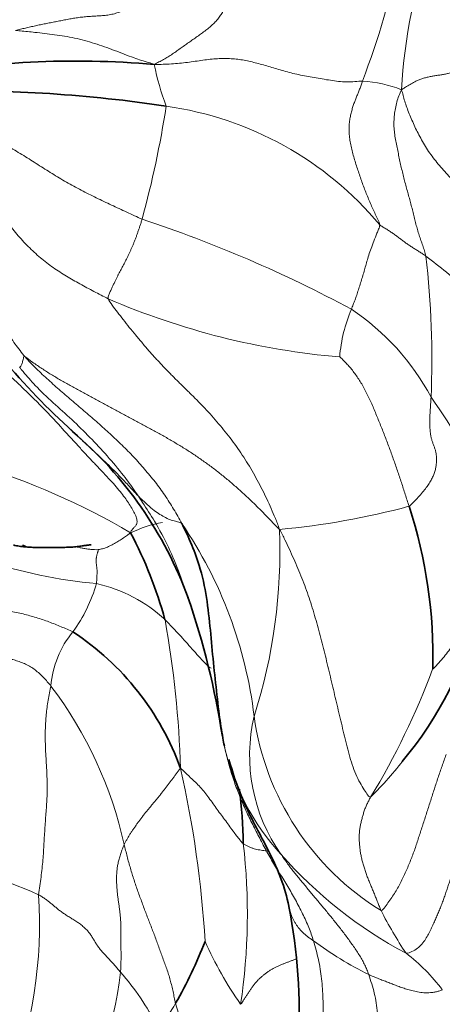
# Model space of a CAD drawing. Units: millimetres. Extents: x 0 to 1395, y 0 to 1271.
# Drawn here: x 190 to 198, y 224 to 243 of the extents above; entities that cross this region are included whole.
import ezdxf
from ezdxf import colors
from ezdxf.entities.mleader import LeaderData, LeaderLine
from ezdxf.math import Vec2, Vec3

# ---------------------------------------------------------------- set-up
doc = ezdxf.new("R2010")
doc.units = ezdxf.units.MM
doc.layers.add('DV7_Défaut', color=7, linetype='Continuous')
doc.layers.add('Défaut', color=7, linetype='Continuous')

# ---------------------------------------------------------------- blocks, each defined once
blk = doc.blocks.new('_DOT')
at = {"color": 0}
blk.add_line((0, 0), (-1, 0), dxfattribs=at)
at = {"color": 0, "const_width": 0.333}
blk.add_lwpolyline([(-0.1665, 0, 1), (0.1665, 0, 1)], format="xyb", close=True, dxfattribs=at)
blk = doc.blocks.new('SE6')
at = {"layer": 'DV7_Défaut', "color": 7, "linetype": 'Continuous', "lineweight": 18}
for centre, radius, start, end in [((207.823, 241.125), 10.307, 160.1992, 176.8679), ((183.019, 247.158), 14.749, 338.9219, 348.9404), ((197.663, 243.14), 4.975, 191.2015, 200.8428), ((196.621, 239.345), 2.513, 68.7488, 86.3411), ((173.366, 244.43), 19.884, 344.7568, 351.1474), ((192.119, 234.929), 6.503, 39.8458, 82.0965), ((184.741, 215.496), 24.96, 61.7128, 71.7658), ((191.913, 230.35), 10.169, 47.5693, 53.2326), ((180.539, 236.508), 17.574, 357.6514, 6.4959), ((197.553, 250.777), 14.268, 246.6513, 265.1362), ((199.254, 236.329), 2.919, 156.8762, 175.4422), ((193.998, 233.61), 4.642, 27.9791, 56.3747), ((188.579, 229.025), 11.677, 24.6267, 35.3925), ((185.206, 221.014), 14.105, 59.663, 72.9393), ((193.833, 248.001), 14.812, 275.2508, 285.0313), ((193.309, 231.223), 2.194, 99.5597, 116.4927), ((186.441, 228.674), 8.319, 6.8487, 34.3258), ((184.691, 232.854), 10.506, 342.3347, 2.1653), ((192.502, 241.562), 9.385, 251.4716, 264.9439), ((188.71, 233.087), 3.091, 324.3865, 343.5905), ((191.033, 229.401), 2.885, 47.2886, 77.1532), ((173.884, 228.082), 19.413, 1.728, 10.2013), ((192.623, 230.112), 1.828, 140.021, 175.7665), ((184.617, 235.618), 14.424, 328.6675, 339.5123), ((184.525, 225.499), 7.869, 12.5381, 37.1094), ((197.891, 228.915), 3.277, 166.7408, 215.3079), ((199.866, 230.385), 5.215, 187.9212, 238.4498), ((199.962, 230.226), 5.941, 189.1935, 190.931), ((198.524, 230.074), 4.502, 192.5016, 222.7152), ((191.617, 233.502), 7.57, 314.6526, 322.1709), ((173.109, 224.106), 20.688, 3.4423, 12.7383), ((182.899, 225.877), 11.672, 351.4462, 6.6259), ((187.197, 218.749), 8.216, 65.8111, 82.516), ((201.615, 232.643), 8.518, 221.3083, 242.0106), ((181.894, 225.699), 8.687, 338.6638, 3.599), ((204.617, 229.771), 8.403, 207.1118, 213.5906), ((200.16, 231.259), 7.313, 233.8056, 243.545), ((200.583, 228.403), 7.476, 204.1199, 214.755), ((195.428, 222.248), 3.612, 36.9507, 52.6893), ((184.745, 225.611), 7.439, 327.9931, 353.4114), ((188.447, 221.494), 4.924, 26.9258, 41.4993), ((191.908, 224.844), 1.455, 309.7028, 331.9639), ((184.672, 221.499), 8.926, 356.9531, 17.3438)]:
    blk.add_arc(centre, radius, start, end, dxfattribs=at)
at = {"layer": 'DV7_Défaut', "color": 7, "linetype": 'Continuous', "lineweight": 35}
for centre, radius, start, end in [((191.275, 224.523), 17.715, 85.1192, 100.5074), ((189.136, 215.899), 25.765, 81.345, 91.3455), ((200.89, 245.785), 14.391, 220.0512, 227.7656), ((186.235, 229.299), 7.669, 20.1456, 49.4895), ((188.96, 230.835), 9.173, 358.3393, 18.175), ((184.843, 229.261), 8.454, 15.4991, 27.6696), ((178.593, 226.863), 15.686, 8.8508, 18.9361), ((192.241, 233.3), 6.952, 319.6725, 346.6792), ((188.311, 226.867), 5.293, 19.896, 56.6322), ((183.847, 227.008), 10.648, 1.1655, 6.8159), ((184.67, 223.943), 10.898, 343.1761, 10.9825), ((185.348, 228.635), 9.031, 330.2973, 338.6592)]:
    blk.add_arc(centre, radius, start, end, dxfattribs=at)
at = {"layer": 'DV7_Défaut', "color": 7, "linetype": 'Continuous', "lineweight": 18}
for points in [[(192.783, 242.174), (192.813, 242.192), (192.874, 242.219), (192.963, 242.265), (193.05, 242.317), (193.134, 242.373), (193.217, 242.431), (193.3, 242.49), (193.383, 242.549), (193.465, 242.607), (193.548, 242.665), (193.63, 242.723), (193.712, 242.781), (193.792, 242.842), (193.868, 242.904), (193.94, 242.97), (194.004, 243.04), (194.059, 243.114), (194.105, 243.191), (194.142, 243.269), (194.166, 243.346), (194.177, 243.423), (194.178, 243.497), (194.169, 243.568), (194.153, 243.637), (194.132, 243.702), (194.106, 243.765), (194.077, 243.826), (194.047, 243.886), (194.028, 243.926), (194.018, 243.947)], [(190.118, 242.826), (190.15, 242.833), (190.214, 242.848), (190.309, 242.87), (190.405, 242.892), (190.501, 242.914), (190.597, 242.934), (190.694, 242.954), (190.792, 242.973), (190.89, 242.992), (190.988, 243.011), (191.086, 243.031), (191.185, 243.05), (191.285, 243.066), (191.385, 243.08), (191.486, 243.09), (191.587, 243.097), (191.688, 243.103), (191.79, 243.109), (191.891, 243.119), (191.993, 243.138), (192.093, 243.167), (192.19, 243.205), (192.284, 243.252), (192.374, 243.308), (192.458, 243.37), (192.535, 243.44), (192.603, 243.518), (192.663, 243.602), (192.699, 243.66), (192.715, 243.69)], [(192.783, 242.174), (192.848, 242.173), (192.954, 242.174), (193.112, 242.181), (193.268, 242.194), (193.42, 242.212), (193.57, 242.233), (193.716, 242.254), (193.859, 242.272), (193.998, 242.284), (194.133, 242.288), (194.263, 242.284), (194.388, 242.273), (194.51, 242.254), (194.632, 242.228), (194.754, 242.197), (194.879, 242.162), (195.007, 242.125), (195.137, 242.086), (195.271, 242.046), (195.41, 242.009), (195.554, 241.977), (195.704, 241.947), (195.856, 241.92), (196.01, 241.893), (196.165, 241.867), (196.321, 241.845), (196.479, 241.834), (196.637, 241.84), (196.741, 241.853), (196.781, 241.854)], [(197.532, 241.688), (197.556, 241.705), (197.595, 241.729), (197.655, 241.764), (197.714, 241.799), (197.773, 241.833), (197.836, 241.864), (197.902, 241.891), (197.971, 241.913), (198.043, 241.931), (198.116, 241.946), (198.191, 241.958), (198.265, 241.969), (198.339, 241.98), (198.412, 241.995), (198.483, 242.013), (198.553, 242.033), (198.621, 242.055), (198.689, 242.078), (198.755, 242.102), (198.821, 242.126), (198.887, 242.149), (198.953, 242.173), (199.022, 242.195), (199.092, 242.216), (199.164, 242.232), (199.237, 242.237), (199.31, 242.23), (199.38, 242.21), (199.425, 242.192), (199.445, 242.183)], [(197.112, 239.096), (197.109, 239.127), (197.076, 239.195), (197.028, 239.297), (196.98, 239.401), (196.934, 239.507), (196.888, 239.615), (196.844, 239.723), (196.801, 239.834), (196.761, 239.946), (196.721, 240.059), (196.683, 240.172), (196.646, 240.286), (196.613, 240.401), (196.582, 240.517), (196.555, 240.632), (196.535, 240.746), (196.524, 240.857), (196.522, 240.963), (196.53, 241.061), (196.544, 241.153), (196.564, 241.241), (196.586, 241.325), (196.611, 241.404), (196.639, 241.478), (196.669, 241.551), (196.698, 241.623), (196.727, 241.698), (196.755, 241.775), (196.772, 241.827), (196.781, 241.854)], [(198, 238.496), (197.994, 238.528), (197.972, 238.596), (197.938, 238.697), (197.903, 238.797), (197.869, 238.899), (197.837, 239.003), (197.808, 239.11), (197.781, 239.219), (197.754, 239.33), (197.726, 239.44), (197.697, 239.55), (197.666, 239.66), (197.635, 239.771), (197.605, 239.883), (197.576, 239.996), (197.547, 240.11), (197.52, 240.225), (197.494, 240.342), (197.47, 240.461), (197.446, 240.581), (197.421, 240.703), (197.4, 240.826), (197.386, 240.951), (197.384, 241.077), (197.393, 241.204), (197.411, 241.329), (197.439, 241.451), (197.478, 241.569), (197.51, 241.645), (197.532, 241.688)], [(199.95, 238.442), (199.929, 238.482), (199.863, 238.559), (199.761, 238.674), (199.655, 238.787), (199.547, 238.897), (199.436, 239.006), (199.326, 239.115), (199.218, 239.225), (199.109, 239.336), (199.001, 239.446), (198.892, 239.556), (198.783, 239.666), (198.675, 239.776), (198.569, 239.888), (198.465, 240.002), (198.362, 240.116), (198.261, 240.232), (198.163, 240.351), (198.072, 240.472), (197.989, 240.597), (197.915, 240.724), (197.848, 240.851), (197.787, 240.978), (197.731, 241.104), (197.679, 241.228), (197.631, 241.35), (197.59, 241.468), (197.559, 241.579), (197.543, 241.651), (197.532, 241.688)], [(188.537, 241.212), (188.58, 241.208), (188.685, 241.191), (188.841, 241.155), (188.995, 241.108), (189.145, 241.048), (189.292, 240.979), (189.436, 240.905), (189.578, 240.828), (189.719, 240.749), (189.86, 240.669), (190, 240.589), (190.139, 240.507), (190.277, 240.423), (190.413, 240.338), (190.548, 240.251), (190.684, 240.165), (190.82, 240.079), (190.957, 239.995), (191.096, 239.914), (191.238, 239.836), (191.381, 239.76), (191.525, 239.686), (191.67, 239.614), (191.816, 239.544), (191.963, 239.474), (192.109, 239.406), (192.256, 239.337), (192.403, 239.27), (192.501, 239.224), (192.551, 239.203)], [(188.711, 240.59), (188.74, 240.58), (188.806, 240.509), (188.908, 240.4), (189.011, 240.288), (189.115, 240.174), (189.22, 240.056), (189.324, 239.935), (189.428, 239.812), (189.531, 239.687), (189.634, 239.561), (189.736, 239.432), (189.838, 239.303), (189.939, 239.173), (190.042, 239.044), (190.146, 238.917), (190.252, 238.794), (190.363, 238.678), (190.479, 238.568), (190.597, 238.464), (190.719, 238.366), (190.843, 238.275), (190.969, 238.19), (191.097, 238.111), (191.226, 238.036), (191.357, 237.962), (191.49, 237.889), (191.625, 237.818), (191.761, 237.746), (191.852, 237.7), (191.899, 237.678)], [(188.711, 240.59), (188.723, 240.557), (188.754, 240.467), (188.803, 240.33), (188.853, 240.192), (188.903, 240.05), (188.951, 239.906), (189, 239.76), (189.049, 239.613), (189.099, 239.464), (189.149, 239.314), (189.2, 239.163), (189.25, 239.01), (189.298, 238.857), (189.344, 238.702), (189.389, 238.548), (189.434, 238.393), (189.48, 238.239), (189.526, 238.087), (189.575, 237.935), (189.625, 237.786), (189.678, 237.639), (189.736, 237.493), (189.799, 237.35), (189.867, 237.21), (189.942, 237.072), (190.023, 236.938), (190.111, 236.808), (190.205, 236.683), (190.27, 236.601), (190.304, 236.561)], [(191.899, 237.678), (191.89, 237.703), (191.91, 237.75), (191.94, 237.818), (191.969, 237.882), (191.997, 237.943), (192.025, 238), (192.05, 238.054), (192.075, 238.104), (192.099, 238.151), (192.123, 238.196), (192.147, 238.24), (192.17, 238.283), (192.193, 238.326), (192.216, 238.37), (192.239, 238.415), (192.262, 238.461), (192.285, 238.508), (192.308, 238.557), (192.331, 238.607), (192.354, 238.659), (192.377, 238.714), (192.4, 238.77), (192.423, 238.828), (192.445, 238.888), (192.466, 238.948), (192.487, 239.009), (192.508, 239.072), (192.529, 239.136), (192.544, 239.18), (192.551, 239.203)], [(197.112, 239.096), (197.132, 239.078), (197.149, 239.068), (197.18, 239.05), (197.213, 239.03), (197.247, 239.009), (197.279, 238.989), (197.311, 238.968), (197.343, 238.947), (197.374, 238.926), (197.404, 238.904), (197.435, 238.882), (197.466, 238.859), (197.496, 238.836), (197.526, 238.814), (197.556, 238.791), (197.586, 238.768), (197.617, 238.746), (197.648, 238.724), (197.679, 238.703), (197.711, 238.682), (197.743, 238.661), (197.775, 238.64), (197.808, 238.62), (197.84, 238.6), (197.873, 238.58), (197.905, 238.56), (197.937, 238.539), (197.969, 238.518), (197.99, 238.504), (198, 238.496)], [(195.189, 233.251), (195.16, 233.337), (195.109, 233.464), (195.029, 233.652), (194.945, 233.838), (194.856, 234.021), (194.762, 234.2), (194.662, 234.377), (194.557, 234.551), (194.447, 234.72), (194.331, 234.886), (194.21, 235.047), (194.085, 235.204), (193.955, 235.357), (193.821, 235.506), (193.683, 235.652), (193.541, 235.795), (193.397, 235.936), (193.253, 236.077), (193.11, 236.219), (192.968, 236.365), (192.829, 236.514), (192.692, 236.667), (192.558, 236.822), (192.428, 236.977), (192.303, 237.129), (192.186, 237.278), (192.078, 237.419), (191.977, 237.552), (191.912, 237.637), (191.899, 237.678)], [(192.331, 233.187), (192.337, 233.215), (192.357, 233.248), (192.394, 233.287), (192.433, 233.323), (192.456, 233.374), (192.452, 233.446), (192.42, 233.536), (192.368, 233.635), (192.306, 233.736), (192.237, 233.837), (192.156, 233.946), (192.057, 234.064), (191.94, 234.195), (191.809, 234.335), (191.67, 234.482), (191.527, 234.633), (191.383, 234.788), (191.24, 234.944), (191.097, 235.1), (190.955, 235.256), (190.812, 235.411), (190.665, 235.566), (190.514, 235.721), (190.356, 235.875), (190.193, 236.029), (190.025, 236.183), (189.852, 236.336), (189.677, 236.49), (189.559, 236.592), (189.498, 236.641)], [(190.304, 236.561), (190.339, 236.538), (190.452, 236.455), (190.625, 236.337), (190.803, 236.224), (190.986, 236.116), (191.171, 236.011), (191.358, 235.908), (191.546, 235.806), (191.735, 235.704), (191.924, 235.602), (192.114, 235.501), (192.304, 235.4), (192.495, 235.298), (192.685, 235.196), (192.875, 235.092), (193.063, 234.986), (193.25, 234.876), (193.433, 234.763), (193.612, 234.644), (193.788, 234.521), (193.959, 234.394), (194.126, 234.262), (194.288, 234.126), (194.446, 233.986), (194.6, 233.844), (194.75, 233.699), (194.897, 233.552), (195.039, 233.402), (195.132, 233.304), (195.189, 233.251)], [(190.304, 236.561), (190.338, 236.521), (190.41, 236.445), (190.52, 236.334), (190.634, 236.226), (190.75, 236.12), (190.867, 236.015), (190.985, 235.912), (191.104, 235.809), (191.224, 235.706), (191.344, 235.604), (191.463, 235.501), (191.583, 235.398), (191.701, 235.295), (191.819, 235.19), (191.936, 235.084), (192.052, 234.977), (192.166, 234.867), (192.278, 234.756), (192.387, 234.642), (192.495, 234.526), (192.599, 234.407), (192.702, 234.287), (192.801, 234.164), (192.896, 234.038), (192.987, 233.909), (193.073, 233.776), (193.156, 233.641), (193.235, 233.504), (193.287, 233.412), (193.312, 233.365)], [(196.344, 236.561), (196.359, 236.55), (196.406, 236.506), (196.473, 236.437), (196.539, 236.364), (196.603, 236.285), (196.665, 236.201), (196.724, 236.112), (196.781, 236.019), (196.836, 235.92), (196.887, 235.818), (196.936, 235.712), (196.984, 235.605), (197.029, 235.495), (197.074, 235.385), (197.119, 235.275), (197.163, 235.164), (197.206, 235.053), (197.249, 234.942), (197.292, 234.83), (197.333, 234.718), (197.374, 234.605), (197.414, 234.492), (197.453, 234.379), (197.491, 234.266), (197.529, 234.152), (197.566, 234.038), (197.602, 233.924), (197.639, 233.81), (197.663, 233.734), (197.675, 233.696)], [(197.675, 233.696), (197.715, 233.721), (197.783, 233.793), (197.876, 233.895), (197.957, 233.989), (198.024, 234.075), (198.079, 234.156), (198.121, 234.234), (198.154, 234.308), (198.177, 234.382), (198.193, 234.455), (198.202, 234.526), (198.205, 234.595), (198.202, 234.662), (198.193, 234.725), (198.177, 234.785), (198.156, 234.843), (198.134, 234.9), (198.114, 234.959), (198.098, 235.021), (198.087, 235.086), (198.08, 235.155), (198.075, 235.226), (198.073, 235.3), (198.074, 235.376), (198.077, 235.455), (198.082, 235.536), (198.087, 235.619), (198.093, 235.702), (198.097, 235.758), (198.098, 235.788)], [(199.194, 233.891), (199.187, 233.841), (199.18, 233.758), (199.171, 233.629), (199.164, 233.5), (199.156, 233.372), (199.148, 233.246), (199.137, 233.121), (199.123, 232.996), (199.106, 232.872), (199.086, 232.75), (199.066, 232.628), (199.046, 232.508), (199.027, 232.388), (199.006, 232.27), (198.982, 232.153), (198.954, 232.037), (198.919, 231.923), (198.879, 231.809), (198.835, 231.696), (198.788, 231.583), (198.738, 231.47), (198.685, 231.357), (198.628, 231.242), (198.566, 231.127), (198.497, 231.011), (198.418, 230.894), (198.326, 230.779), (198.223, 230.666), (198.148, 230.582), (198.129, 230.569)], [(195.189, 233.251), (195.232, 233.176), (195.292, 233.055), (195.378, 232.872), (195.462, 232.688), (195.543, 232.504), (195.619, 232.318), (195.69, 232.13), (195.756, 231.94), (195.818, 231.748), (195.876, 231.555), (195.931, 231.361), (195.983, 231.166), (196.034, 230.97), (196.082, 230.773), (196.129, 230.576), (196.176, 230.377), (196.223, 230.179), (196.27, 229.98), (196.317, 229.782), (196.365, 229.583), (196.412, 229.383), (196.46, 229.184), (196.511, 228.984), (196.568, 228.787), (196.634, 228.598), (196.713, 228.427), (196.797, 228.284), (196.87, 228.173), (196.909, 228.115), (196.937, 228.117)], [(191.675, 232.213), (191.676, 232.222), (191.677, 232.239), (191.678, 232.265), (191.679, 232.29), (191.68, 232.316), (191.681, 232.341), (191.683, 232.366), (191.685, 232.391), (191.686, 232.416), (191.686, 232.441), (191.685, 232.465), (191.684, 232.489), (191.681, 232.513), (191.678, 232.537), (191.675, 232.56), (191.672, 232.584), (191.669, 232.607), (191.668, 232.63), (191.667, 232.653), (191.668, 232.676), (191.67, 232.699), (191.674, 232.721), (191.678, 232.743), (191.684, 232.765), (191.69, 232.786), (191.695, 232.808), (191.701, 232.828), (191.706, 232.846), (191.711, 232.856), (191.706, 232.864)], [(191.222, 231.287), (191.186, 231.306), (191.11, 231.337), (190.995, 231.385), (190.879, 231.433), (190.761, 231.479), (190.64, 231.522), (190.517, 231.561), (190.392, 231.596), (190.265, 231.63), (190.135, 231.661), (190.002, 231.687), (189.868, 231.707), (189.733, 231.723), (189.6, 231.738), (189.469, 231.751), (189.342, 231.764), (189.219, 231.777), (189.1, 231.79), (188.983, 231.804), (188.866, 231.817), (188.748, 231.831), (188.628, 231.844), (188.506, 231.856), (188.382, 231.868), (188.258, 231.879), (188.132, 231.891), (188.007, 231.904), (187.881, 231.916), (187.797, 231.925), (187.743, 231.94)], [(188.172, 230.373), (188.202, 230.378), (188.268, 230.395), (188.368, 230.421), (188.467, 230.446), (188.565, 230.472), (188.662, 230.498), (188.758, 230.524), (188.854, 230.551), (188.95, 230.579), (189.046, 230.607), (189.14, 230.635), (189.234, 230.663), (189.327, 230.689), (189.421, 230.713), (189.516, 230.734), (189.613, 230.75), (189.712, 230.764), (189.812, 230.773), (189.912, 230.775), (190.014, 230.766), (190.116, 230.742), (190.216, 230.709), (190.315, 230.668), (190.409, 230.618), (190.497, 230.557), (190.58, 230.488), (190.658, 230.411), (190.73, 230.331), (190.778, 230.277), (190.8, 230.247)], [(190.563, 226.244), (190.57, 226.302), (190.587, 226.414), (190.61, 226.582), (190.63, 226.748), (190.645, 226.911), (190.657, 227.07), (190.666, 227.227), (190.675, 227.381), (190.684, 227.535), (190.695, 227.687), (190.707, 227.837), (190.718, 227.985), (190.725, 228.13), (190.728, 228.271), (190.727, 228.408), (190.723, 228.542), (190.717, 228.672), (190.709, 228.799), (190.701, 228.924), (190.695, 229.049), (190.691, 229.175), (190.69, 229.303), (190.692, 229.433), (190.698, 229.565), (190.708, 229.699), (190.723, 229.835), (190.744, 229.973), (190.771, 230.114), (190.792, 230.21), (190.8, 230.247)], [(195.841, 225.357), (195.828, 225.402), (195.8, 225.487), (195.752, 225.615), (195.696, 225.746), (195.633, 225.879), (195.565, 226.012), (195.494, 226.144), (195.422, 226.275), (195.348, 226.403), (195.27, 226.529), (195.191, 226.653), (195.112, 226.778), (195.037, 226.905), (194.964, 227.034), (194.894, 227.164), (194.825, 227.295), (194.757, 227.426), (194.69, 227.558), (194.623, 227.69), (194.559, 227.823), (194.498, 227.958), (194.44, 228.095), (194.385, 228.233), (194.333, 228.373), (194.285, 228.515), (194.24, 228.659), (194.199, 228.804), (194.163, 228.951), (194.14, 229.05), (194.129, 229.099)], [(197.137, 225.941), (197.165, 225.943), (197.216, 226.01), (197.289, 226.111), (197.36, 226.213), (197.427, 226.316), (197.487, 226.421), (197.54, 226.527), (197.59, 226.634), (197.638, 226.742), (197.685, 226.849), (197.728, 226.958), (197.768, 227.066), (197.806, 227.175), (197.842, 227.284), (197.878, 227.393), (197.914, 227.503), (197.95, 227.613), (197.985, 227.722), (198.02, 227.832), (198.055, 227.942), (198.091, 228.053), (198.126, 228.163), (198.161, 228.273), (198.197, 228.383), (198.234, 228.493), (198.272, 228.603), (198.311, 228.713), (198.349, 228.823), (198.375, 228.896), (198.389, 228.932)], [(193.288, 228.668), (193.273, 228.653), (193.247, 228.62), (193.21, 228.569), (193.172, 228.518), (193.134, 228.466), (193.095, 228.415), (193.056, 228.364), (193.017, 228.312), (192.977, 228.261), (192.937, 228.209), (192.896, 228.156), (192.853, 228.104), (192.809, 228.051), (192.765, 227.999), (192.721, 227.946), (192.677, 227.893), (192.633, 227.84), (192.591, 227.787), (192.55, 227.734), (192.51, 227.681), (192.471, 227.628), (192.433, 227.575), (192.395, 227.522), (192.359, 227.469), (192.324, 227.417), (192.292, 227.364), (192.261, 227.312), (192.232, 227.26), (192.214, 227.225), (192.206, 227.208)], [(196.937, 228.117), (196.924, 228.093), (196.901, 228.047), (196.867, 227.978), (196.836, 227.908), (196.809, 227.835), (196.787, 227.76), (196.768, 227.685), (196.75, 227.612), (196.734, 227.539), (196.724, 227.464), (196.719, 227.388), (196.719, 227.31), (196.722, 227.232), (196.729, 227.154), (196.739, 227.075), (196.753, 226.995), (196.771, 226.914), (196.792, 226.833), (196.817, 226.752), (196.844, 226.67), (196.874, 226.588), (196.907, 226.505), (196.942, 226.422), (196.976, 226.339), (197.01, 226.258), (197.042, 226.177), (197.074, 226.097), (197.106, 226.017), (197.128, 225.964), (197.137, 225.941)], [(198.81, 227.573), (198.8, 227.543), (198.779, 227.483), (198.75, 227.392), (198.721, 227.301), (198.692, 227.211), (198.663, 227.12), (198.633, 227.029), (198.603, 226.938), (198.572, 226.847), (198.542, 226.756), (198.511, 226.666), (198.481, 226.575), (198.451, 226.485), (198.421, 226.396), (198.391, 226.307), (198.36, 226.218), (198.328, 226.129), (198.295, 226.04), (198.259, 225.95), (198.221, 225.861), (198.182, 225.771), (198.142, 225.68), (198.099, 225.587), (198.051, 225.49), (197.994, 225.391), (197.925, 225.295), (197.839, 225.212), (197.733, 225.15), (197.656, 225.121), (197.617, 225.121)], [(192.206, 227.208), (192.193, 227.179), (192.171, 227.121), (192.14, 227.034), (192.113, 226.949), (192.092, 226.865), (192.076, 226.783), (192.066, 226.702), (192.06, 226.622), (192.059, 226.542), (192.061, 226.464), (192.066, 226.387), (192.072, 226.31), (192.08, 226.232), (192.09, 226.154), (192.101, 226.076), (192.112, 225.997), (192.122, 225.917), (192.131, 225.835), (192.139, 225.75), (192.143, 225.662), (192.145, 225.572), (192.144, 225.48), (192.143, 225.385), (192.143, 225.286), (192.145, 225.183), (192.146, 225.078), (192.145, 224.971), (192.142, 224.864), (192.14, 224.792), (192.135, 224.757)], [(193.193, 224.16), (193.183, 224.197), (193.168, 224.272), (193.145, 224.385), (193.119, 224.496), (193.091, 224.606), (193.059, 224.714), (193.023, 224.82), (192.986, 224.925), (192.947, 225.03), (192.909, 225.135), (192.871, 225.241), (192.832, 225.347), (192.793, 225.453), (192.753, 225.558), (192.712, 225.664), (192.67, 225.769), (192.629, 225.875), (192.589, 225.982), (192.549, 226.09), (192.509, 226.198), (192.47, 226.307), (192.432, 226.416), (192.395, 226.527), (192.36, 226.638), (192.326, 226.751), (192.293, 226.864), (192.262, 226.978), (192.234, 227.092), (192.216, 227.169), (192.206, 227.208)], [(195.217, 227.02), (195.234, 226.993), (195.272, 226.939), (195.329, 226.859), (195.387, 226.78), (195.447, 226.702), (195.509, 226.625), (195.572, 226.547), (195.636, 226.47), (195.701, 226.392), (195.765, 226.314), (195.83, 226.236), (195.896, 226.157), (195.962, 226.078), (196.029, 225.999), (196.095, 225.919), (196.161, 225.839), (196.227, 225.758), (196.292, 225.677), (196.358, 225.594), (196.422, 225.51), (196.486, 225.425), (196.548, 225.339), (196.61, 225.251), (196.671, 225.163), (196.729, 225.073), (196.782, 224.983), (196.827, 224.894), (196.866, 224.805), (196.89, 224.746), (196.902, 224.712)], [(190.563, 226.244), (190.586, 226.232), (190.63, 226.204), (190.693, 226.16), (190.752, 226.116), (190.808, 226.071), (190.863, 226.025), (190.918, 225.979), (190.977, 225.932), (191.041, 225.886), (191.111, 225.84), (191.185, 225.795), (191.259, 225.749), (191.332, 225.702), (191.398, 225.651), (191.459, 225.597), (191.513, 225.541), (191.559, 225.482), (191.598, 225.422), (191.633, 225.362), (191.669, 225.301), (191.71, 225.24), (191.758, 225.18), (191.811, 225.12), (191.867, 225.06), (191.923, 225), (191.979, 224.94), (192.032, 224.879), (192.084, 224.818), (192.119, 224.777), (192.135, 224.757)], [(195.347, 219.887), (195.349, 219.948), (195.358, 220.074), (195.376, 220.265), (195.401, 220.459), (195.432, 220.654), (195.468, 220.852), (195.51, 221.051), (195.554, 221.251), (195.602, 221.451), (195.651, 221.652), (195.701, 221.852), (195.75, 222.053), (195.797, 222.254), (195.842, 222.456), (195.883, 222.657), (195.919, 222.859), (195.951, 223.06), (195.977, 223.26), (195.998, 223.46), (196.013, 223.659), (196.022, 223.857), (196.026, 224.053), (196.024, 224.248), (196.015, 224.441), (195.998, 224.632), (195.972, 224.819), (195.936, 225.002), (195.892, 225.182), (195.859, 225.3), (195.841, 225.357)], [(195.886, 219.315), (195.897, 219.37), (195.917, 219.464), (195.947, 219.61), (195.977, 219.763), (196.011, 219.926), (196.05, 220.101), (196.098, 220.285), (196.155, 220.476), (196.219, 220.673), (196.29, 220.874), (196.363, 221.077), (196.435, 221.281), (196.508, 221.487), (196.581, 221.694), (196.653, 221.903), (196.725, 222.112), (196.793, 222.322), (196.857, 222.532), (196.915, 222.743), (196.966, 222.954), (197.01, 223.164), (197.044, 223.373), (197.067, 223.579), (197.076, 223.781), (197.07, 223.978), (197.049, 224.169), (197.011, 224.355), (196.96, 224.537), (196.921, 224.657), (196.902, 224.712)], [(196.902, 224.712), (196.916, 224.705), (196.944, 224.693), (196.986, 224.675), (197.029, 224.658), (197.071, 224.641), (197.114, 224.624), (197.156, 224.607), (197.199, 224.591), (197.242, 224.574), (197.286, 224.557), (197.329, 224.54), (197.373, 224.524), (197.417, 224.507), (197.462, 224.49), (197.508, 224.473), (197.555, 224.457), (197.603, 224.441), (197.652, 224.425), (197.703, 224.411), (197.757, 224.397), (197.812, 224.385), (197.869, 224.375), (197.929, 224.367), (197.991, 224.362), (198.054, 224.362), (198.119, 224.368), (198.184, 224.379), (198.25, 224.396), (198.294, 224.409), (198.315, 224.42)]]:
    blk.add_open_spline(points, degree=3, dxfattribs=at)
for points, knots in [([(192.783, 242.174), (192.746, 242.19), (192.617, 242.225), (192.362, 242.305), (192.017, 242.446), (191.637, 242.579), (191.253, 242.687), (190.869, 242.744), (190.521, 242.785), (190.272, 242.811), (190.146, 242.822), (190.118, 242.826)], [0, 0, 0, 0, 0.035714, 0.142857, 0.285714, 0.428571, 0.571429, 0.714286, 0.857143, 0.964286, 1, 1, 1, 1]), ([(197.112, 239.096), (197.114, 239.067), (197.092, 239.014), (197.049, 238.908), (196.998, 238.782), (196.944, 238.639), (196.901, 238.51), (196.866, 238.394), (196.836, 238.285), (196.805, 238.177), (196.772, 238.067), (196.737, 237.953), (196.702, 237.844), (196.671, 237.746), (196.639, 237.654), (196.609, 237.579), (196.586, 237.519), (196.574, 237.49), (196.569, 237.475)], [0, 0, 0, 0, 0.035714, 0.071429, 0.142857, 0.214286, 0.285714, 0.357143, 0.428571, 0.5, 0.571429, 0.642857, 0.714286, 0.785714, 0.857143, 0.928571, 0.964286, 1, 1, 1, 1]), ([(190.199, 236.36), (190.2, 236.36), (190.203, 236.369), (190.213, 236.38), (190.232, 236.394), (190.241, 236.422), (190.251, 236.457), (190.262, 236.492), (190.269, 236.531), (190.278, 236.561), (190.282, 236.575), (190.304, 236.561)], [0, 0, 0, 0, 0.035714, 0.142857, 0.285714, 0.428571, 0.571429, 0.714286, 0.857143, 0.964286, 1, 1, 1, 1]), ([(190.199, 236.36), (190.217, 236.339), (190.316, 236.219), (190.52, 235.983), (190.838, 235.681), (191.202, 235.362), (191.549, 235.021), (191.882, 234.663), (192.174, 234.322), (192.365, 234.055), (192.458, 233.921), (192.481, 233.887)], [0, 0, 0, 0, 0.035714, 0.142857, 0.285714, 0.428571, 0.571429, 0.714286, 0.857143, 0.964286, 1, 1, 1, 1]), ([(191.221, 235.126), (191.285, 235.066), (191.444, 234.917), (191.699, 234.681), (191.98, 234.416), (192.22, 234.17), (192.381, 233.995), (192.462, 233.907), (192.481, 233.887)], [0, 0, 0, 0, 0.145311, 0.358983, 0.572656, 0.786328, 0.946582, 1, 1, 1, 1]), ([(193.43, 231.955), (193.379, 232.099), (193.268, 232.421), (193.064, 232.915), (192.817, 233.373), (192.612, 233.69), (192.508, 233.848), (192.481, 233.887)], [0, 0, 0, 0, 0.214607, 0.476405, 0.738202, 0.934551, 1, 1, 1, 1]), ([(193.312, 233.365), (193.297, 233.381), (193.257, 233.39), (193.179, 233.411), (193.085, 233.434), (192.974, 233.493), (192.866, 233.552), (192.754, 233.631), (192.625, 233.755), (192.537, 233.833), (192.493, 233.874), (192.481, 233.887)], [0, 0, 0, 0, 0.035714, 0.142857, 0.285714, 0.428571, 0.571429, 0.714286, 0.857143, 0.964286, 1, 1, 1, 1]), ([(192.331, 233.187), (192.321, 233.181), (192.3, 233.165), (192.245, 233.124), (192.171, 233.074), (192.084, 233.021), (191.998, 232.969), (191.907, 232.921), (191.82, 232.888), (191.75, 232.873), (191.719, 232.865), (191.706, 232.864)], [0, 0, 0, 0, 0.035714, 0.142857, 0.285714, 0.428571, 0.571429, 0.714286, 0.857143, 0.964286, 1, 1, 1, 1]), ([(191.706, 232.864), (191.686, 232.863), (191.637, 232.863), (191.564, 232.867), (191.49, 232.877), (191.415, 232.89), (191.341, 232.905), (191.282, 232.916), (191.248, 232.921), (191.239, 232.923)], [0, 0, 0, 0, 0.157035, 0.314071, 0.471106, 0.628142, 0.785177, 0.942213, 1, 1, 1, 1]), ([(193.875, 230.587), (193.854, 230.595), (193.811, 230.637), (193.719, 230.73), (193.604, 230.853), (193.478, 230.991), (193.359, 231.13), (193.237, 231.266), (193.124, 231.381), (193.042, 231.468), (193.001, 231.511), (192.99, 231.52)], [0, 0, 0, 0, 0.035714, 0.142857, 0.285714, 0.428571, 0.571429, 0.714286, 0.857143, 0.964286, 1, 1, 1, 1]), ([(193.288, 228.668), (193.308, 228.657), (193.374, 228.593), (193.494, 228.472), (193.674, 228.315), (193.835, 228.102), (193.989, 227.877), (194.157, 227.661), (194.301, 227.454), (194.414, 227.309), (194.475, 227.239), (194.493, 227.224)], [0, 0, 0, 0, 0.035714, 0.142857, 0.285714, 0.428571, 0.571429, 0.714286, 0.857143, 0.964286, 1, 1, 1, 1]), ([(194.973, 227.078), (194.97, 227.078), (194.95, 227.081), (194.913, 227.087), (194.861, 227.095), (194.808, 227.103), (194.755, 227.113), (194.702, 227.126), (194.648, 227.144), (194.595, 227.165), (194.542, 227.192), (194.508, 227.212), (194.493, 227.224)], [0, 0, 0, 0, 0.016362, 0.125655, 0.234948, 0.344241, 0.453534, 0.562827, 0.672121, 0.781414, 0.890707, 1, 1, 1, 1]), ([(195.841, 225.357), (195.824, 225.37), (195.787, 225.396), (195.734, 225.436), (195.684, 225.476), (195.638, 225.517), (195.596, 225.56), (195.558, 225.605), (195.523, 225.651), (195.492, 225.698), (195.463, 225.747), (195.438, 225.797), (195.416, 225.849), (195.398, 225.902), (195.382, 225.956), (195.373, 225.996), (195.369, 226.018), (195.368, 226.021)], [0, 0, 0, 0, 0.070635, 0.141271, 0.211906, 0.282541, 0.353177, 0.423812, 0.494447, 0.565083, 0.635718, 0.706353, 0.776989, 0.847624, 0.918259, 0.988894, 1, 1, 1, 1]), ([(195.503, 225.009), (195.5, 225.008), (195.478, 225), (195.437, 224.985), (195.382, 224.964), (195.326, 224.942), (195.271, 224.921), (195.215, 224.898), (195.16, 224.875), (195.105, 224.848), (195.05, 224.819), (194.997, 224.787), (194.945, 224.751), (194.895, 224.713), (194.847, 224.673), (194.8, 224.631), (194.757, 224.586), (194.716, 224.539), (194.678, 224.489), (194.642, 224.439), (194.607, 224.387), (194.573, 224.335), (194.539, 224.283), (194.506, 224.231), (194.472, 224.179), (194.45, 224.144), (194.441, 224.141)], [0, 0, 0, 0, 0.0084506, 0.0515615, 0.0946723, 0.1377831, 0.180894, 0.2240048, 0.2671157, 0.3102265, 0.3533374, 0.3964482, 0.439559, 0.4826699, 0.5257807, 0.5688916, 0.6120024, 0.6551133, 0.6982241, 0.7413349, 0.7844458, 0.8275566, 0.8706675, 0.9137783, 0.9568892, 1, 1, 1, 1])]:
    blk.add_open_spline(points, degree=3, knots=knots, dxfattribs=at)
at = {"layer": 'DV7_Défaut', "color": 7, "linetype": 'Continuous', "lineweight": 35}
blk.add_open_spline([(191.143, 235.201), (191.169, 235.176), (191.195, 235.151), (191.221, 235.126)], degree=3, dxfattribs=at)
for points, knots in [([(193.312, 233.365), (193.336, 233.319), (193.429, 233.129), (193.597, 232.742), (193.758, 232.182), (193.842, 231.554), (193.894, 230.927), (193.962, 230.308), (194.021, 229.747), (194.081, 229.347), (194.119, 229.148), (194.129, 229.099)], [0, 0, 0, 0, 0.035714, 0.142857, 0.285714, 0.428571, 0.571429, 0.714286, 0.857143, 0.964286, 1, 1, 1, 1]), ([(191.573, 232.956), (191.567, 232.957), (191.549, 232.957), (191.521, 232.953), (191.49, 232.948), (191.457, 232.944), (191.419, 232.939), (191.377, 232.932), (191.33, 232.925), (191.278, 232.918), (191.223, 232.913), (191.164, 232.91), (191.1, 232.909), (191.033, 232.907), (190.96, 232.905), (190.883, 232.904), (190.802, 232.904), (190.715, 232.904), (190.624, 232.904), (190.528, 232.904), (190.427, 232.908), (190.323, 232.915), (190.217, 232.926), (190.135, 232.939), (190.088, 232.948), (190.078, 232.95)], [0, 0, 0, 0, 0.025555, 0.071348, 0.117141, 0.162933, 0.208726, 0.254519, 0.300312, 0.346105, 0.391898, 0.437691, 0.483484, 0.529277, 0.57507, 0.620863, 0.666656, 0.712449, 0.758242, 0.804035, 0.849828, 0.895621, 0.941414, 0.987207, 1, 1, 1, 1]), ([(190.255, 232.947), (190.265, 232.943), (190.284, 232.935), (190.307, 232.926), (190.323, 232.92), (190.329, 232.917), (190.329, 232.916), (190.329, 232.915)], [0, 0, 0, 0, 0.3683758, 0.6746219, 0.8311878, 0.9149156, 1, 1, 1, 1]), ([(194.216, 228.839), (194.288, 228.592), (194.464, 228.043), (194.889, 227.272), (195.25, 226.531), (195.327, 226.205), (195.368, 226.022)], [0, 0, 0, 0, 0.200862, 0.486538, 0.749934, 1, 1, 1, 1])]:
    blk.add_open_spline(points, degree=3, knots=knots, dxfattribs=at)

msp = doc.modelspace()

# ---------------------------------------------------------------- block references
at = {"layer": 'Défaut'}
msp.add_blockref('SE6', (0, 0), dxfattribs=at)

# ---------------------------------------------------------------- leaders
at = {"layer": 'Défaut', "color": 7, "linetype": 'Continuous', "lineweight": 18}
ml = msp.add_multileader_mtext('Standard', dxfattribs=at)
ml.set_content('{\\pxsm0.9;\\fSolid Edge ISO|b1||i0||c0|p34;\\W1.;10/03/2017\\P}', color=256)
ml.set_leader_properties()
ml.set_arrow_properties(name='DOT')
ml.build(insert=Vec2(0, 0))
ml.multileader.update_dxf_attribs({"leader_type": 0, "dogleg_length": 0, "arrow_head_size": 12})
ctx = ml.context
ctx.base_point, ctx.char_height, ctx.arrow_head_size, ctx.landing_gap_size = Vec3(1097.955, 1264.031), 12, 12, 4.2
notes = []
notes.append((ctx, [(0, (0, 0, 0), (0, 0), (1, 0), 1, [])]))
ctx.mtext.insert = Vec3(1099.955, 1270.151)
ml = msp.add_multileader_mtext('Standard', dxfattribs=at)
ml.set_content('{\\pxsm0.9;\\fArial|b1||i0||c0|p34;\\W1.;41GB\\P}', color=256)
ml.set_leader_properties()
ml.set_arrow_properties(name='DOT')
ml.build(insert=Vec2(0, 0))
ml.multileader.update_dxf_attribs({"leader_type": 0, "dogleg_length": 0, "arrow_head_size": 12})
ctx = ml.context
ctx.base_point, ctx.char_height, ctx.arrow_head_size, ctx.landing_gap_size = Vec3(378.828, 1263.864), 12, 12, 4.2
notes.append((ctx, [(0, (0, 0, 0), (0, 0), (1, 0), 1, [])]))
ctx.mtext.insert = Vec3(380.828, 1269.966)
for ctx, leaders in notes:
    for number, flags, end, landing, length, lines in leaders:
        leader = LeaderData()
        leader.index, (leader.has_last_leader_line, leader.has_dogleg_vector, leader.attachment_direction) = number, flags
        leader.last_leader_point, leader.dogleg_vector, leader.dogleg_length = Vec3(end), Vec3(landing), length
        for number, points, colour, breaks in lines:
            line = LeaderLine()
            line.index, line.vertices, line.color, line.breaks = number, Vec3.list(points), colors.encode_raw_color(colour), breaks
            leader.lines.append(line)
        ctx.leaders.append(leader)

doc.saveas('drawing.dxf')
